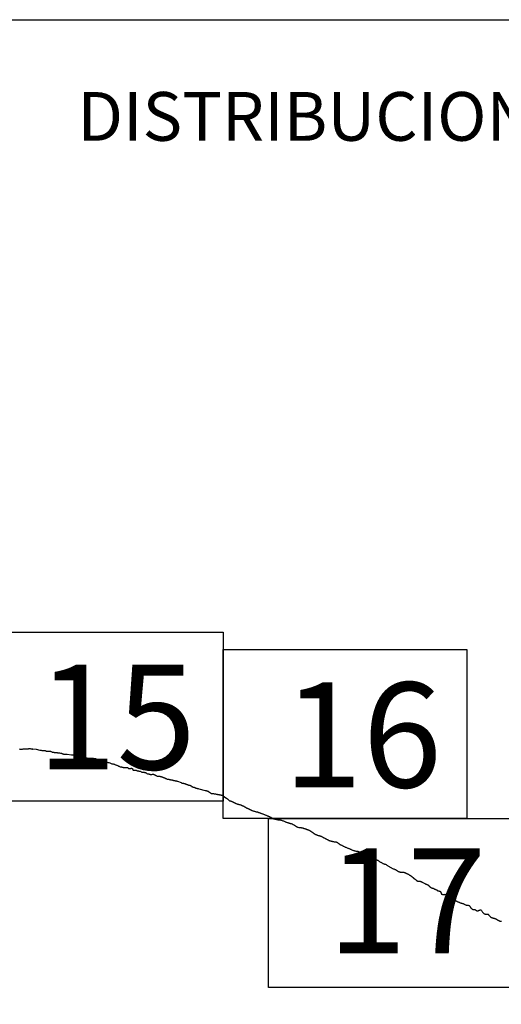
# Model space of a CAD drawing. Extents: x 285668 to 286918, y 1909115 to 1909925.
# Drawn here: x 286819 to 286841, y 1909556 to 1909602 of the extents above; entities that cross this region are included whole.
import ezdxf

# ---------------------------------------------------------------- set-up
doc = ezdxf.new("R2010")
doc.units = 0
doc.header["$MEASUREMENT"] = 0
for name, color, linetype in [('0LIMCOS', 7, 'Continuous'), ('0RET6', 7, 'Continuous'), ('1AVA_1-13', 7, 'Continuous'), ('textos', 7, 'Continuous')]:
    doc.layers.add(name, color=color, linetype=linetype)
doc.layers.add('margen interno', color=7, linetype='Continuous', lineweight=25)

# ---------------------------------------------------------------- blocks, each defined once
blk = doc.blocks.new('A$C18E6515B')
at = {"layer": 'margen interno', "flags": 128}
blk.add_lwpolyline([(0, 70), (99.318, 70), (99.318, 0), (0, 0)], close=True, dxfattribs=at)
at = {"layer": 'textos', "insert": (30.393, 66.589), "char_height": 2.3, "attachment_point": 1}
blk.add_mtext('{\\fTimes New Roman|b0|i0|c0|p18;DISTRIBUCION DE HOJAS}', dxfattribs=at)

msp = doc.modelspace()

# ---------------------------------------------------------------- linework, layer by layer
at = {"layer": '0LIMCOS', "color": 4}
for points in [[(286818.705, 1909567.737), (286818.723, 1909567.732), (286818.751, 1909567.73), (286818.783, 1909567.731), (286818.818, 1909567.731), (286818.85, 1909567.732), (286818.884, 1909567.734), (286818.923, 1909567.735), (286818.962, 1909567.736), (286818.998, 1909567.737), (286819.026, 1909567.738), (286819.051, 1909567.739), (286819.073, 1909567.742), (286819.092, 1909567.746), (286819.107, 1909567.747), (286819.123, 1909567.749), (286819.134, 1909567.75), (286819.144, 1909567.751), (286819.152, 1909567.751), (286819.162, 1909567.75), (286819.171, 1909567.75), (286819.178, 1909567.75), (286819.187, 1909567.75), (286819.192, 1909567.75), (286819.202, 1909567.75), (286819.215, 1909567.75), (286819.234, 1909567.749), (286819.256, 1909567.747), (286819.276, 1909567.745), (286819.29, 1909567.742), (286819.3, 1909567.738), (286819.311, 1909567.736), (286819.321, 1909567.733), (286819.328, 1909567.733), (286819.333, 1909567.734), (286819.493, 1909567.73), (286819.499, 1909567.73), (286819.665, 1909567.685), (286819.689, 1909567.683), (286819.721, 1909567.677), (286819.76, 1909567.67), (286819.802, 1909567.667), (286819.84, 1909567.663), (286819.872, 1909567.661), (286819.896, 1909567.661), (286819.912, 1909567.66), (286819.924, 1909567.658), (286819.937, 1909567.654), (286819.95, 1909567.648), (286819.968, 1909567.638), (286819.989, 1909567.629), (286820.012, 1909567.624), (286820.034, 1909567.624), (286820.051, 1909567.624), (286820.066, 1909567.625), (286820.08, 1909567.625), (286820.095, 1909567.625), (286820.112, 1909567.625), (286820.128, 1909567.625), (286820.141, 1909567.626), (286820.153, 1909567.625), (286820.167, 1909567.625), (286820.18, 1909567.623), (286820.193, 1909567.617), (286820.208, 1909567.608), (286820.228, 1909567.596), (286820.252, 1909567.585), (286820.277, 1909567.58), (286820.301, 1909567.579), (286820.319, 1909567.579), (286820.333, 1909567.578), (286820.342, 1909567.574), (286820.354, 1909567.568), (286820.371, 1909567.564), (286820.39, 1909567.564), (286820.407, 1909567.564), (286820.422, 1909567.564), (286820.433, 1909567.564), (286820.441, 1909567.564), (286820.448, 1909567.563), (286820.455, 1909567.563), (286820.461, 1909567.562), (286820.468, 1909567.562), (286820.474, 1909567.561), (286820.483, 1909567.561), (286820.489, 1909567.561), (286820.495, 1909567.56), (286820.509, 1909567.558), (286820.532, 1909567.555), (286820.563, 1909567.551), (286820.589, 1909567.551), (286820.601, 1909567.551), (286820.639, 1909567.542), (286820.651, 1909567.541), (286820.668, 1909567.538), (286820.684, 1909567.535), (286820.702, 1909567.528), (286820.721, 1909567.519), (286820.742, 1909567.508), (286820.765, 1909567.5), (286820.784, 1909567.496), (286820.801, 1909567.495), (286820.815, 1909567.495), (286820.827, 1909567.495), (286820.839, 1909567.495), (286820.851, 1909567.495), (286820.86, 1909567.495), (286820.867, 1909567.495), (286820.874, 1909567.495), (286820.888, 1909567.495), (286820.901, 1909567.496), (286820.91, 1909567.496), (286820.916, 1909567.496), (286820.924, 1909567.496), (286820.932, 1909567.497), (286820.946, 1909567.497), (286820.956, 1909567.497), (286820.962, 1909567.497), (286821.157, 1909567.462)], [(286821.157, 1909567.462), (286821.172, 1909567.46), (286821.191, 1909567.46), (286821.212, 1909567.46), (286821.236, 1909567.461), (286821.26, 1909567.462), (286821.282, 1909567.465), (286821.299, 1909567.466), (286821.309, 1909567.466), (286821.316, 1909567.468), (286821.325, 1909567.471), (286821.331, 1909567.471), (286821.339, 1909567.471), (286821.355, 1909567.471), (286821.376, 1909567.469), (286821.396, 1909567.465), (286821.416, 1909567.459), (286821.432, 1909567.453), (286821.443, 1909567.448), (286821.451, 1909567.439), (286821.461, 1909567.431), (286821.474, 1909567.423), (286821.488, 1909567.414), (286821.505, 1909567.408), (286821.525, 1909567.403), (286821.552, 1909567.398), (286821.579, 1909567.394), (286821.602, 1909567.389), (286821.616, 1909567.387), (286821.622, 1909567.385), (286821.629, 1909567.383), (286821.638, 1909567.378), (286821.649, 1909567.372), (286821.665, 1909567.362), (286821.685, 1909567.352), (286821.707, 1909567.342), (286821.729, 1909567.335), (286821.745, 1909567.331), (286821.758, 1909567.329), (286821.769, 1909567.326), (286821.778, 1909567.324), (286821.785, 1909567.324), (286821.794, 1909567.324), (286821.804, 1909567.323), (286821.818, 1909567.322), (286821.837, 1909567.32), (286821.855, 1909567.317), (286821.868, 1909567.316), (286821.878, 1909567.314), (286821.884, 1909567.312), (286821.889, 1909567.311), (286821.899, 1909567.308), (286821.915, 1909567.302), (286821.934, 1909567.299), (286821.954, 1909567.297), (286821.976, 1909567.296), (286821.999, 1909567.296), (286822.022, 1909567.296), (286822.044, 1909567.296), (286822.063, 1909567.296), (286822.079, 1909567.297), (286822.091, 1909567.297), (286822.102, 1909567.299), (286822.109, 1909567.3), (286822.115, 1909567.3), (286822.123, 1909567.3), (286822.131, 1909567.299), (286822.142, 1909567.298), (286822.159, 1909567.297), (286822.183, 1909567.296), (286822.213, 1909567.291), (286822.244, 1909567.286), (286822.268, 1909567.282), (286822.288, 1909567.278), (286822.305, 1909567.273), (286822.321, 1909567.265), (286822.338, 1909567.256), (286822.357, 1909567.25), (286822.377, 1909567.245), (286822.398, 1909567.24), (286822.415, 1909567.236), (286822.436, 1909567.232), (286822.456, 1909567.231), (286822.47, 1909567.23), (286822.477, 1909567.229), (286822.483, 1909567.228), (286822.489, 1909567.228), (286822.495, 1909567.226), (286822.502, 1909567.225), (286822.512, 1909567.223), (286822.526, 1909567.222), (286822.543, 1909567.219), (286822.562, 1909567.214), (286822.581, 1909567.209), (286822.598, 1909567.208), (286822.61, 1909567.207), (286822.619, 1909567.205), (286822.627, 1909567.202), (286822.635, 1909567.199), (286822.644, 1909567.196), (286822.651, 1909567.191), (286822.659, 1909567.187), (286822.665, 1909567.182), (286822.672, 1909567.177), (286822.679, 1909567.174), (286822.688, 1909567.171), (286822.698, 1909567.166), (286822.708, 1909567.158), (286822.72, 1909567.148), (286822.734, 1909567.14), (286822.749, 1909567.132), (286822.765, 1909567.126), (286822.778, 1909567.121), (286822.792, 1909567.116), (286822.812, 1909567.111), (286822.843, 1909567.106), (286822.878, 1909567.104), (286822.919, 1909567.099), (286822.963, 1909567.087), (286823.001, 1909567.07), (286823.032, 1909567.053), (286823.066, 1909567.04), (286823.1, 1909567.033), (286823.132, 1909567.027), (286823.16, 1909567.02), (286823.184, 1909567.011), (286823.209, 1909567.001), (286823.232, 1909566.992), (286823.258, 1909566.986), (286823.282, 1909566.978), (286823.306, 1909566.968), (286823.327, 1909566.961), (286823.344, 1909566.953), (286823.36, 1909566.941), (286823.38, 1909566.93), (286823.404, 1909566.918), (286823.43, 1909566.907), (286823.457, 1909566.897), (286823.481, 1909566.893), (286823.502, 1909566.89), (286823.522, 1909566.885), (286823.542, 1909566.879), (286823.562, 1909566.875), (286823.577, 1909566.874), (286823.59, 1909566.872), (286823.599, 1909566.867), (286823.614, 1909566.863), (286823.633, 1909566.859), (286823.655, 1909566.859), (286823.674, 1909566.859), (286823.687, 1909566.859), (286823.698, 1909566.859), (286823.711, 1909566.859), (286823.727, 1909566.859), (286823.738, 1909566.859), (286823.748, 1909566.861), (286823.753, 1909566.861), (286823.762, 1909566.861), (286823.775, 1909566.862), (286823.787, 1909566.863), (286823.796, 1909566.863), (286823.804, 1909566.862), (286823.81, 1909566.86), (286823.816, 1909566.855), (286823.821, 1909566.849), (286823.826, 1909566.838), (286823.834, 1909566.826), (286823.849, 1909566.817), (286823.865, 1909566.808), (286823.877, 1909566.806), (286823.887, 1909566.807), (286823.895, 1909566.807), (286823.904, 1909566.807), (286823.92, 1909566.806), (286823.941, 1909566.807), (286823.954, 1909566.808), (286823.959, 1909566.81), (286823.965, 1909566.82), (286823.971, 1909566.825), (286823.976, 1909566.827), (286823.989, 1909566.822), (286824.006, 1909566.82), (286824.022, 1909566.816), (286824.034, 1909566.806), (286824.042, 1909566.791), (286824.044, 1909566.777), (286824.049, 1909566.764), (286824.058, 1909566.753), (286824.075, 1909566.743), (286824.095, 1909566.735), (286824.116, 1909566.731), (286824.134, 1909566.731), (286824.151, 1909566.732), (286824.166, 1909566.732), (286824.184, 1909566.732), (286824.207, 1909566.732), (286824.225, 1909566.729), (286824.234, 1909566.723), (286824.243, 1909566.716), (286824.255, 1909566.71), (286824.267, 1909566.708), (286824.279, 1909566.705), (286824.291, 1909566.703), (286824.306, 1909566.698), (286824.321, 1909566.696), (286824.331, 1909566.695), (286824.34, 1909566.695), (286824.356, 1909566.693), (286824.373, 1909566.69), (286824.397, 1909566.682), (286824.426, 1909566.67), (286824.455, 1909566.655), (286824.482, 1909566.642), (286824.502, 1909566.634), (286824.52, 1909566.634), (286824.538, 1909566.634), (286824.559, 1909566.634), (286824.584, 1909566.634), (286824.609, 1909566.631), (286824.632, 1909566.628), (286824.652, 1909566.623), (286824.669, 1909566.617), (286824.686, 1909566.61), (286824.702, 1909566.597), (286824.721, 1909566.582), (286824.743, 1909566.568), (286824.771, 1909566.559), (286824.795, 1909566.557), (286824.81, 1909566.557), (286824.818, 1909566.556), (286824.825, 1909566.555), (286824.832, 1909566.553), (286824.839, 1909566.551), (286824.847, 1909566.548), (286824.855, 1909566.545), (286824.865, 1909566.541), (286824.877, 1909566.537), (286824.891, 1909566.536), (286824.902, 1909566.536), (286824.915, 1909566.536), (286824.931, 1909566.537), (286824.953, 1909566.538), (286824.978, 1909566.539), (286825.001, 1909566.539), (286825.018, 1909566.539), (286825.031, 1909566.539), (286825.041, 1909566.537), (286825.05, 1909566.534), (286825.056, 1909566.53), (286825.063, 1909566.525), (286825.071, 1909566.521), (286825.081, 1909566.516), (286825.091, 1909566.512), (286825.104, 1909566.505), (286825.119, 1909566.498), (286825.135, 1909566.488), (286825.154, 1909566.476), (286825.174, 1909566.464), (286825.197, 1909566.457), (286825.218, 1909566.457), (286825.238, 1909566.457), (286825.257, 1909566.457), (286825.274, 1909566.456), (286825.287, 1909566.453), (286825.299, 1909566.45), (286825.31, 1909566.45), (286825.317, 1909566.451), (286825.325, 1909566.449), (286825.332, 1909566.448), (286825.34, 1909566.447), (286825.351, 1909566.444), (286825.362, 1909566.438), (286825.378, 1909566.433), (286825.396, 1909566.429), (286825.412, 1909566.425), (286825.428, 1909566.422), (286825.444, 1909566.416), (286825.462, 1909566.409), (286825.478, 1909566.404), (286825.484, 1909566.403), (286825.495, 1909566.396), (286825.504, 1909566.392), (286825.513, 1909566.389), (286825.521, 1909566.385), (286825.53, 1909566.381), (286825.542, 1909566.375), (286825.557, 1909566.37), (286825.567, 1909566.366), (286825.574, 1909566.362), (286825.581, 1909566.359), (286825.587, 1909566.357), (286825.594, 1909566.354), (286825.604, 1909566.35), (286825.614, 1909566.347), (286825.625, 1909566.343), (286825.636, 1909566.336), (286825.651, 1909566.326), (286825.67, 1909566.318), (286825.69, 1909566.313), (286825.709, 1909566.309), (286825.727, 1909566.308), (286825.742, 1909566.305), (286825.755, 1909566.303), (286825.767, 1909566.303), (286825.775, 1909566.302), (286825.784, 1909566.301), (286825.792, 1909566.3), (286825.798, 1909566.298), (286825.803, 1909566.297), (286825.814, 1909566.292), (286825.82, 1909566.288), (286825.827, 1909566.286), (286825.829, 1909566.285), (286825.898, 1909566.28), (286825.903, 1909566.279), (286825.913, 1909566.277), (286825.924, 1909566.275), (286825.933, 1909566.271), (286825.941, 1909566.267), (286825.951, 1909566.264), (286825.964, 1909566.259), (286825.981, 1909566.254), (286825.998, 1909566.25), (286826.013, 1909566.248), (286826.03, 1909566.245), (286826.047, 1909566.24), (286826.061, 1909566.238), (286826.074, 1909566.237), (286826.087, 1909566.236), (286826.1, 1909566.234), (286826.114, 1909566.23), (286826.127, 1909566.224), (286826.14, 1909566.218), (286826.153, 1909566.213), (286826.165, 1909566.212), (286826.334, 1909566.148), (286826.345, 1909566.143), (286826.357, 1909566.135), (286826.368, 1909566.129), (286826.382, 1909566.126), (286826.395, 1909566.122), (286826.412, 1909566.121), (286826.429, 1909566.12), (286826.443, 1909566.119), (286826.456, 1909566.116), (286826.469, 1909566.111), (286826.483, 1909566.106), (286826.495, 1909566.105), (286826.506, 1909566.103), (286826.517, 1909566.1), (286826.524, 1909566.097), (286826.529, 1909566.095), (286826.541, 1909566.089), (286826.554, 1909566.082), (286826.567, 1909566.077), (286826.578, 1909566.073), (286826.588, 1909566.069), (286826.597, 1909566.065), (286826.607, 1909566.061), (286826.622, 1909566.056), (286826.639, 1909566.052), (286826.653, 1909566.048), (286826.663, 1909566.042), (286826.674, 1909566.037), (286826.684, 1909566.035), (286826.694, 1909566.034), (286826.705, 1909566.033), (286826.718, 1909566.03), (286826.732, 1909566.026), (286826.745, 1909566.02), (286826.756, 1909566.015), (286826.765, 1909566.013), (286826.772, 1909566.01), (286826.78, 1909566.006), (286826.791, 1909565.999), (286826.805, 1909565.99), (286826.819, 1909565.979), (286826.832, 1909565.97), (286826.844, 1909565.964), (286826.856, 1909565.96)], [(286826.856, 1909565.96), (286826.867, 1909565.954), (286826.879, 1909565.947), (286826.891, 1909565.941), (286826.903, 1909565.936), (286826.915, 1909565.934), (286826.929, 1909565.934), (286826.942, 1909565.932), (286826.956, 1909565.929), (286826.969, 1909565.924), (286826.981, 1909565.917), (286826.992, 1909565.909), (286827.003, 1909565.903), (286827.013, 1909565.899), (286827.023, 1909565.895), (286827.035, 1909565.891), (286827.05, 1909565.887), (286827.066, 1909565.883), (286827.079, 1909565.881), (286827.093, 1909565.877), (286827.111, 1909565.871), (286827.136, 1909565.864), (286827.168, 1909565.854), (286827.469, 1909565.775), (286827.481, 1909565.775), (286827.497, 1909565.774), (286827.512, 1909565.772), (286827.526, 1909565.77), (286827.538, 1909565.767), (286827.552, 1909565.763), (286827.566, 1909565.759), (286827.585, 1909565.751), (286827.606, 1909565.742), (286827.631, 1909565.732), (286827.772, 1909565.639), (286827.792, 1909565.635), (286827.815, 1909565.633), (286827.839, 1909565.631), (286827.868, 1909565.629), (286827.896, 1909565.625), (286827.922, 1909565.621), (286827.945, 1909565.617), (286827.964, 1909565.614), (286827.986, 1909565.611), (286828.008, 1909565.608), (286828.026, 1909565.602), (286828.042, 1909565.598), (286828.059, 1909565.595), (286828.078, 1909565.593), (286828.099, 1909565.591), (286828.118, 1909565.589), (286828.132, 1909565.586), (286828.141, 1909565.582), (286828.152, 1909565.578), (286828.165, 1909565.574), (286828.182, 1909565.569), (286828.203, 1909565.565), (286828.227, 1909565.562), (286828.247, 1909565.559), (286828.261, 1909565.557), (286828.272, 1909565.552), (286828.286, 1909565.546), (286828.304, 1909565.538), (286828.325, 1909565.527), (286828.443, 1909565.434), (286828.454, 1909565.423), (286828.468, 1909565.415), (286828.478, 1909565.41), (286828.488, 1909565.404), (286828.5, 1909565.398), (286828.511, 1909565.389), (286828.524, 1909565.379), (286828.537, 1909565.368), (286828.548, 1909565.358), (286828.555, 1909565.352), (286828.618, 1909565.292), (286828.623, 1909565.291), (286828.631, 1909565.291), (286828.642, 1909565.291), (286828.649, 1909565.291), (286828.658, 1909565.288), (286828.666, 1909565.285), (286828.676, 1909565.282), (286828.688, 1909565.278), (286828.7, 1909565.274), (286828.711, 1909565.269), (286828.721, 1909565.264), (286828.733, 1909565.259), (286828.745, 1909565.252), (286828.759, 1909565.244), (286828.772, 1909565.238), (286828.784, 1909565.232), (286828.794, 1909565.228), (286828.803, 1909565.224), (286828.813, 1909565.219), (286828.825, 1909565.214), (286828.837, 1909565.208), (286828.85, 1909565.202), (286828.863, 1909565.196), (286828.873, 1909565.19), (286828.88, 1909565.187), (286828.887, 1909565.185), (286828.894, 1909565.182), (286828.904, 1909565.177), (286828.919, 1909565.17), (286828.937, 1909565.162), (286828.958, 1909565.153), (286828.98, 1909565.144), (286829.002, 1909565.137), (286829.025, 1909565.132), (286829.045, 1909565.127), (286829.063, 1909565.123), (286829.079, 1909565.119), (286829.095, 1909565.114), (286829.113, 1909565.109), (286829.13, 1909565.103), (286829.148, 1909565.095), (286829.167, 1909565.088), (286829.185, 1909565.081), (286829.201, 1909565.074), (286829.214, 1909565.07), (286829.223, 1909565.066), (286829.229, 1909565.063), (286829.237, 1909565.059), (286829.242, 1909565.056), (286829.25, 1909565.053), (286829.263, 1909565.047), (286829.279, 1909565.04), (286829.296, 1909565.031), (286829.314, 1909565.021), (286829.331, 1909565.012), (286829.349, 1909565.002), (286829.365, 1909564.994), (286829.381, 1909564.985), (286829.397, 1909564.976), (286829.412, 1909564.965), (286829.428, 1909564.955), (286829.444, 1909564.945), (286829.461, 1909564.936), (286829.479, 1909564.928), (286829.497, 1909564.92), (286829.517, 1909564.912), (286829.536, 1909564.904), (286829.554, 1909564.896), (286829.571, 1909564.89), (286829.586, 1909564.883), (286829.599, 1909564.877), (286829.612, 1909564.87), (286829.624, 1909564.862), (286829.637, 1909564.853), (286829.651, 1909564.844), (286829.669, 1909564.836), (286829.69, 1909564.828), (286829.716, 1909564.819), (286829.743, 1909564.81), (286829.771, 1909564.802), (286829.798, 1909564.795), (286829.825, 1909564.788), (286829.849, 1909564.782), (286829.871, 1909564.777), (286829.89, 1909564.774), (286829.907, 1909564.771), (286829.921, 1909564.768), (286829.936, 1909564.764), (286829.95, 1909564.761), (286829.964, 1909564.756), (286829.978, 1909564.751), (286829.993, 1909564.746), (286830.009, 1909564.74), (286830.026, 1909564.732), (286830.043, 1909564.725), (286830.061, 1909564.718), (286830.081, 1909564.711), (286830.101, 1909564.704), (286830.123, 1909564.696), (286830.147, 1909564.688), (286830.172, 1909564.679), (286830.198, 1909564.67), (286830.224, 1909564.661), (286830.251, 1909564.652), (286830.277, 1909564.642), (286830.303, 1909564.631), (286830.329, 1909564.62), (286830.353, 1909564.607), (286830.377, 1909564.596), (286830.4, 1909564.586), (286830.423, 1909564.576), (286830.444, 1909564.568), (286830.465, 1909564.56), (286830.485, 1909564.551), (286830.505, 1909564.542), (286830.526, 1909564.532), (286830.545, 1909564.522), (286830.564, 1909564.512), (286830.582, 1909564.503), (286830.6, 1909564.494), (286830.618, 1909564.484), (286830.635, 1909564.473), (286830.655, 1909564.463), (286830.677, 1909564.454), (286830.703, 1909564.446), (286830.731, 1909564.438), (286830.762, 1909564.429), (286830.795, 1909564.419), (286830.83, 1909564.41), (286830.867, 1909564.402), (286830.903, 1909564.397), (286830.94, 1909564.395), (286830.975, 1909564.393), (286831.009, 1909564.389), (286831.043, 1909564.383), (286831.076, 1909564.373), (286831.107, 1909564.364), (286831.137, 1909564.353), (286831.167, 1909564.34), (286831.197, 1909564.327), (286831.227, 1909564.313), (286831.256, 1909564.299), (286831.285, 1909564.287), (286831.314, 1909564.276), (286831.343, 1909564.267), (286831.369, 1909564.26), (286831.392, 1909564.253), (286831.414, 1909564.246), (286831.438, 1909564.238), (286831.463, 1909564.232), (286831.488, 1909564.225), (286831.512, 1909564.219), (286831.536, 1909564.213), (286831.558, 1909564.206), (286831.577, 1909564.199), (286831.595, 1909564.19), (286831.612, 1909564.18), (286831.631, 1909564.169), (286831.651, 1909564.157), (286831.67, 1909564.146), (286831.689, 1909564.137), (286831.707, 1909564.126), (286831.724, 1909564.117), (286831.738, 1909564.108), (286831.751, 1909564.1), (286831.763, 1909564.092), (286831.773, 1909564.086), (286831.782, 1909564.08), (286831.791, 1909564.074), (286831.801, 1909564.068), (286831.81, 1909564.063), (286831.818, 1909564.059), (286831.827, 1909564.055), (286831.835, 1909564.053), (286831.843, 1909564.048), (286831.896, 1909564.038), (286831.924, 1909564.034), (286831.945, 1909564.033), (286831.952, 1909564.032), (286831.96, 1909564.031), (286831.968, 1909564.03), (286831.978, 1909564.028), (286831.988, 1909564.027), (286831.999, 1909564.025), (286832.009, 1909564.024), (286832.018, 1909564.022), (286832.029, 1909564.02), (286832.039, 1909564.018), (286832.05, 1909564.016), (286832.061, 1909564.013), (286832.075, 1909564.009), (286832.089, 1909564.004), (286832.104, 1909563.998), (286832.119, 1909563.992), (286832.134, 1909563.987), (286832.148, 1909563.982), (286832.161, 1909563.979), (286832.174, 1909563.976), (286832.187, 1909563.973), (286832.2, 1909563.97), (286832.211, 1909563.967), (286832.222, 1909563.963), (286832.231, 1909563.959), (286832.239, 1909563.956), (286832.244, 1909563.954), (286832.25, 1909563.951), (286832.255, 1909563.948), (286832.261, 1909563.945), (286832.269, 1909563.94), (286832.28, 1909563.935), (286832.293, 1909563.929), (286832.309, 1909563.925), (286832.327, 1909563.919), (286832.343, 1909563.914), (286832.358, 1909563.909), (286832.369, 1909563.905), (286832.38, 1909563.901), (286832.39, 1909563.897), (286832.399, 1909563.893), (286832.408, 1909563.888), (286832.417, 1909563.884), (286832.427, 1909563.878), (286832.437, 1909563.871), (286832.448, 1909563.862), (286832.46, 1909563.852), (286832.473, 1909563.842), (286832.486, 1909563.834), (286832.498, 1909563.826), (286832.51, 1909563.819), (286832.522, 1909563.812), (286832.533, 1909563.805), (286832.544, 1909563.798), (286832.553, 1909563.791), (286832.561, 1909563.784), (286832.569, 1909563.777), (286832.578, 1909563.769), (286832.589, 1909563.761), (286832.603, 1909563.751), (286832.618, 1909563.741), (286832.633, 1909563.731), (286832.647, 1909563.722), (286832.66, 1909563.714), (286832.674, 1909563.707), (286832.688, 1909563.7), (286832.704, 1909563.694), (286832.721, 1909563.688), (286832.739, 1909563.682), (286832.758, 1909563.675), (286832.778, 1909563.666), (286832.798, 1909563.659), (286832.82, 1909563.653), (286832.844, 1909563.648), (286832.869, 1909563.643), (286832.895, 1909563.636), (286832.92, 1909563.628), (286832.943, 1909563.619), (286832.965, 1909563.608), (286832.986, 1909563.598), (286833.005, 1909563.587), (286833.024, 1909563.576), (286833.042, 1909563.565), (286833.059, 1909563.554), (286833.076, 1909563.545), (286833.094, 1909563.536), (286833.111, 1909563.527), (286833.129, 1909563.519), (286833.148, 1909563.51), (286833.166, 1909563.502), (286833.185, 1909563.492), (286833.204, 1909563.481), (286833.223, 1909563.47), (286833.242, 1909563.46), (286833.259, 1909563.45), (286833.276, 1909563.442), (286833.292, 1909563.434), (286833.309, 1909563.425), (286833.325, 1909563.417), (286833.341, 1909563.41), (286833.359, 1909563.405), (286833.376, 1909563.402), (286833.394, 1909563.398), (286833.412, 1909563.394), (286833.429, 1909563.39), (286833.447, 1909563.386), (286833.464, 1909563.381), (286833.481, 1909563.376), (286833.498, 1909563.372), (286833.516, 1909563.368), (286833.535, 1909563.364), (286833.555, 1909563.361), (286833.577, 1909563.359), (286833.601, 1909563.356), (286833.625, 1909563.352), (286833.647, 1909563.348), (286833.667, 1909563.342), (286833.685, 1909563.336), (286833.701, 1909563.328), (286833.717, 1909563.319), (286833.732, 1909563.307), (286833.748, 1909563.295), (286833.764, 1909563.283), (286833.78, 1909563.271), (286833.796, 1909563.259), (286833.812, 1909563.247), (286833.827, 1909563.236), (286833.843, 1909563.225), (286833.86, 1909563.216), (286833.878, 1909563.207), (286833.899, 1909563.2), (286833.92, 1909563.192), (286833.941, 1909563.182), (286833.962, 1909563.17), (286833.984, 1909563.158), (286834.007, 1909563.145), (286834.032, 1909563.133), (286834.058, 1909563.121), (286834.086, 1909563.11), (286834.113, 1909563.098), (286834.142, 1909563.086), (286834.17, 1909563.075), (286834.197, 1909563.064), (286834.223, 1909563.054), (286834.247, 1909563.043), (286834.271, 1909563.033), (286834.295, 1909563.023), (286834.319, 1909563.013), (286834.344, 1909563.003), (286834.368, 1909562.991), (286834.393, 1909562.98), (286834.418, 1909562.969), (286834.444, 1909562.959), (286834.471, 1909562.949), (286834.498, 1909562.941), (286834.524, 1909562.934), (286834.551, 1909562.928), (286834.576, 1909562.922), (286834.601, 1909562.919), (286834.625, 1909562.915), (286834.648, 1909562.911), (286834.669, 1909562.908), (286834.691, 1909562.904), (286834.713, 1909562.898), (286834.734, 1909562.889), (286834.756, 1909562.877), (286834.776, 1909562.863), (286834.795, 1909562.849), (286834.816, 1909562.836), (286834.839, 1909562.825), (286834.863, 1909562.815), (286834.887, 1909562.805), (286834.91, 1909562.795), (286834.931, 1909562.787), (286834.951, 1909562.779), (286834.971, 1909562.772), (286834.989, 1909562.766), (286835.008, 1909562.761), (286835.028, 1909562.757), (286835.046, 1909562.753), (286835.064, 1909562.749), (286835.081, 1909562.745), (286835.097, 1909562.74), (286835.113, 1909562.73), (286835.13, 1909562.716), (286835.149, 1909562.7), (286835.169, 1909562.684), (286835.19, 1909562.666), (286835.212, 1909562.649), (286835.234, 1909562.632), (286835.256, 1909562.616), (286835.279, 1909562.599), (286835.302, 1909562.585), (286835.327, 1909562.571), (286835.353, 1909562.56), (286835.379, 1909562.55), (286835.405, 1909562.541), (286835.431, 1909562.534), (286835.458, 1909562.528), (286835.485, 1909562.522), (286835.512, 1909562.517), (286835.54, 1909562.511), (286835.567, 1909562.504), (286835.593, 1909562.496), (286835.616, 1909562.486), (286835.637, 1909562.474), (286835.658, 1909562.46), (286835.678, 1909562.446), (286835.7, 1909562.432), (286835.722, 1909562.417), (286835.745, 1909562.403), (286835.767, 1909562.39), (286835.79, 1909562.376), (286835.811, 1909562.363), (286835.834, 1909562.351), (286835.855, 1909562.34), (286835.877, 1909562.331), (286835.898, 1909562.323), (286835.92, 1909562.316), (286835.942, 1909562.309), (286835.964, 1909562.302), (286835.985, 1909562.294), (286836.007, 1909562.284), (286836.029, 1909562.273), (286836.051, 1909562.26), (286836.073, 1909562.244), (286836.097, 1909562.227), (286836.122, 1909562.209), (286836.149, 1909562.191), (286836.176, 1909562.174), (286836.203, 1909562.157), (286836.23, 1909562.14), (286836.258, 1909562.125), (286836.287, 1909562.111), (286836.317, 1909562.098), (286836.346, 1909562.085), (286836.375, 1909562.074), (286836.402, 1909562.063), (286836.428, 1909562.053), (286836.451, 1909562.043), (286836.473, 1909562.034), (286836.492, 1909562.026), (286836.509, 1909562.02), (286836.601, 1909561.962)], [(286836.601, 1909561.962), (286836.601, 1909561.962), (286836.603, 1909561.961), (286836.608, 1909561.957), (286836.62, 1909561.951), (286836.634, 1909561.946), (286836.648, 1909561.94), (286836.663, 1909561.935), (286836.675, 1909561.931), (286836.683, 1909561.928), (286836.693, 1909561.926), (286836.703, 1909561.925), (286836.716, 1909561.924), (286836.731, 1909561.922), (286836.746, 1909561.921), (286836.761, 1909561.921), (286836.775, 1909561.922), (286836.786, 1909561.922), (286836.795, 1909561.923), (286836.807, 1909561.924), (286836.816, 1909561.923), (286836.826, 1909561.921), (286836.84, 1909561.917), (286836.856, 1909561.913), (286836.87, 1909561.909), (286836.884, 1909561.906), (286836.896, 1909561.903), (286836.906, 1909561.9), (286836.913, 1909561.898), (286836.922, 1909561.893), (286836.937, 1909561.884), (286836.955, 1909561.875), (286836.97, 1909561.867), (286836.979, 1909561.862), (286836.985, 1909561.859), (286836.995, 1909561.856), (286837.01, 1909561.851), (286837.027, 1909561.845), (286837.045, 1909561.837), (286837.062, 1909561.827), (286837.079, 1909561.815), (286837.097, 1909561.802), (286837.114, 1909561.79), (286837.131, 1909561.78), (286837.147, 1909561.77), (286837.16, 1909561.762), (286837.173, 1909561.753), (286837.186, 1909561.745), (286837.2, 1909561.736), (286837.215, 1909561.725), (286837.231, 1909561.714), (286837.246, 1909561.703), (286837.258, 1909561.693), (286837.269, 1909561.683), (286837.278, 1909561.675), (286837.284, 1909561.669), (286837.292, 1909561.662), (286837.299, 1909561.655), (286837.303, 1909561.651), (286837.309, 1909561.645), (286837.315, 1909561.64), (286837.323, 1909561.633), (286837.332, 1909561.626), (286837.342, 1909561.619), (286837.352, 1909561.612), (286837.362, 1909561.605), (286837.371, 1909561.598), (286837.382, 1909561.591), (286837.392, 1909561.584), (286837.402, 1909561.576), (286837.411, 1909561.569), (286837.419, 1909561.561), (286837.425, 1909561.555), (286837.432, 1909561.549), (286837.44, 1909561.54), (286837.449, 1909561.532), (286837.458, 1909561.524), (286837.468, 1909561.516), (286837.478, 1909561.509), (286837.489, 1909561.503), (286837.501, 1909561.499), (286837.516, 1909561.496), (286837.532, 1909561.495), (286837.549, 1909561.495), (286837.566, 1909561.495), (286837.582, 1909561.495), (286837.596, 1909561.495), (286837.609, 1909561.495), (286837.621, 1909561.494), (286837.634, 1909561.49), (286837.646, 1909561.484), (286837.661, 1909561.477), (286837.678, 1909561.468), (286837.699, 1909561.458), (286837.724, 1909561.447), (286837.752, 1909561.434), (286837.782, 1909561.421), (286837.811, 1909561.406), (286837.836, 1909561.392), (286837.856, 1909561.38), (286837.875, 1909561.37), (286837.893, 1909561.362), (286837.91, 1909561.355), (286837.926, 1909561.349), (286837.942, 1909561.343), (286837.953, 1909561.339), (286837.964, 1909561.334), (286837.974, 1909561.329), (286837.985, 1909561.324), (286837.994, 1909561.319), (286838.003, 1909561.313), (286838.009, 1909561.309), (286838.014, 1909561.304), (286838.019, 1909561.299), (286838.024, 1909561.292), (286838.03, 1909561.285), (286838.035, 1909561.278), (286838.042, 1909561.27), (286838.05, 1909561.261), (286838.06, 1909561.253), (286838.071, 1909561.244), (286838.081, 1909561.233), (286838.092, 1909561.223), (286838.102, 1909561.213), (286838.115, 1909561.205), (286838.129, 1909561.198), (286838.142, 1909561.192), (286838.154, 1909561.186), (286838.166, 1909561.181), (286838.177, 1909561.178), (286838.189, 1909561.176), (286838.203, 1909561.174), (286838.218, 1909561.17), (286838.232, 1909561.165), (286838.245, 1909561.16), (286838.258, 1909561.154), (286838.268, 1909561.148), (286838.278, 1909561.141), (286838.288, 1909561.134), (286838.298, 1909561.127), (286838.31, 1909561.121), (286838.325, 1909561.116), (286838.34, 1909561.11), (286838.355, 1909561.106), (286838.366, 1909561.102), (286838.374, 1909561.099), (286838.381, 1909561.096), (286838.393, 1909561.091), (286838.403, 1909561.088), (286838.408, 1909561.085), (286838.415, 1909561.08), (286838.423, 1909561.072), (286838.431, 1909561.061), (286838.441, 1909561.051), (286838.453, 1909561.044), (286838.468, 1909561.04), (286838.486, 1909561.038), (286838.503, 1909561.037), (286838.516, 1909561.035), (286838.527, 1909561.033), (286838.538, 1909561.031), (286838.546, 1909561.027), (286838.555, 1909561.023), (286838.561, 1909561.018), (286838.567, 1909561.013), (286838.572, 1909561.007), (286838.577, 1909561.002), (286838.581, 1909560.996), (286838.585, 1909560.991), (286838.588, 1909560.985), (286838.591, 1909560.978), (286838.594, 1909560.972), (286838.596, 1909560.966), (286838.599, 1909560.96), (286838.6, 1909560.952), (286838.602, 1909560.944), (286838.604, 1909560.935), (286838.606, 1909560.928), (286838.607, 1909560.921), (286838.609, 1909560.915), (286838.611, 1909560.909), (286838.614, 1909560.904), (286838.62, 1909560.897), (286838.626, 1909560.893), (286838.632, 1909560.889), (286838.64, 1909560.885), (286838.652, 1909560.88), (286838.668, 1909560.875), (286838.685, 1909560.871), (286838.704, 1909560.87), (286838.722, 1909560.87), (286838.736, 1909560.872), (286838.749, 1909560.875), (286838.763, 1909560.877), (286838.778, 1909560.878), (286838.793, 1909560.879), (286838.808, 1909560.878), (286838.821, 1909560.874), (286838.833, 1909560.867), (286838.845, 1909560.858), (286838.86, 1909560.849), (286838.88, 1909560.842), (286838.9, 1909560.836), (286838.92, 1909560.831), (286838.937, 1909560.824), (286838.953, 1909560.817), (286838.967, 1909560.809), (286838.978, 1909560.802), (286838.988, 1909560.795), (286838.998, 1909560.788), (286839.008, 1909560.781), (286839.019, 1909560.773), (286839.032, 1909560.765), (286839.046, 1909560.756), (286839.059, 1909560.746), (286839.071, 1909560.737), (286839.082, 1909560.728), (286839.091, 1909560.719), (286839.099, 1909560.711), (286839.109, 1909560.702), (286839.12, 1909560.691), (286839.132, 1909560.678), (286839.146, 1909560.663), (286839.16, 1909560.649), (286839.175, 1909560.636), (286839.191, 1909560.625), (286839.208, 1909560.615), (286839.228, 1909560.607), (286839.25, 1909560.597), (286839.272, 1909560.588), (286839.294, 1909560.578), (286839.312, 1909560.569), (286839.331, 1909560.559), (286839.351, 1909560.549), (286839.372, 1909560.541), (286839.395, 1909560.532), (286839.416, 1909560.524), (286839.438, 1909560.514), (286839.46, 1909560.503), (286839.482, 1909560.491), (286839.506, 1909560.48), (286839.533, 1909560.471), (286839.561, 1909560.463), (286839.59, 1909560.455), (286839.617, 1909560.448), (286839.642, 1909560.441), (286839.666, 1909560.431), (286839.69, 1909560.421), (286839.714, 1909560.41), (286839.734, 1909560.399), (286839.755, 1909560.386), (286839.776, 1909560.378), (286839.796, 1909560.372), (286839.813, 1909560.368), (286839.825, 1909560.365), (286839.838, 1909560.363), (286839.854, 1909560.363), (286839.87, 1909560.362), (286839.889, 1909560.36), (286839.91, 1909560.355), (286839.928, 1909560.345), (286839.943, 1909560.333), (286839.956, 1909560.32), (286839.968, 1909560.306), (286839.978, 1909560.292), (286839.989, 1909560.276), (286839.998, 1909560.259), (286840.006, 1909560.241), (286840.018, 1909560.225), (286840.034, 1909560.21), (286840.053, 1909560.198), (286840.073, 1909560.186), (286840.092, 1909560.176), (286840.111, 1909560.169), (286840.133, 1909560.166), (286840.155, 1909560.165), (286840.176, 1909560.164), (286840.196, 1909560.158), (286840.215, 1909560.15), (286840.231, 1909560.14), (286840.244, 1909560.129), (286840.258, 1909560.118), (286840.276, 1909560.111), (286840.295, 1909560.107), (286840.316, 1909560.106), (286840.335, 1909560.106), (286840.352, 1909560.106), (286840.368, 1909560.109), (286840.384, 1909560.116), (286840.399, 1909560.124), (286840.414, 1909560.132), (286840.429, 1909560.137), (286840.445, 1909560.141), (286840.46, 1909560.145), (286840.475, 1909560.145), (286840.49, 1909560.141), (286840.504, 1909560.13), (286840.517, 1909560.113), (286840.528, 1909560.092), (286840.541, 1909560.069), (286840.555, 1909560.044), (286840.57, 1909560.021), (286840.587, 1909560.001), (286840.606, 1909559.986), (286840.624, 1909559.974), (286840.641, 1909559.964), (286840.657, 1909559.957), (286840.672, 1909559.953), (286840.685, 1909559.95), (286840.701, 1909559.948), (286840.721, 1909559.947), (286840.745, 1909559.947), (286840.769, 1909559.948), (286840.792, 1909559.95), (286840.812, 1909559.948), (286840.828, 1909559.941), (286840.841, 1909559.93), (286840.852, 1909559.915), (286840.864, 1909559.898), (286840.877, 1909559.88), (286840.891, 1909559.86), (286840.908, 1909559.843), (286840.925, 1909559.829), (286840.936, 1909559.819), (286840.941, 1909559.816)], [(286840.941, 1909559.816), (286840.987, 1909559.788), (286840.995, 1909559.785), (286841.003, 1909559.782), (286841.011, 1909559.778), (286841.018, 1909559.776), (286841.025, 1909559.774), (286841.032, 1909559.772), (286841.04, 1909559.769), (286841.047, 1909559.767), (286841.054, 1909559.765), (286841.061, 1909559.763), (286841.068, 1909559.761), (286841.075, 1909559.76), (286841.082, 1909559.758), (286841.089, 1909559.756), (286841.096, 1909559.753), (286841.103, 1909559.751), (286841.11, 1909559.749), (286841.118, 1909559.747), (286841.125, 1909559.744), (286841.133, 1909559.743), (286841.14, 1909559.74), (286841.148, 1909559.738), (286841.155, 1909559.736), (286841.162, 1909559.733), (286841.169, 1909559.729), (286841.176, 1909559.726), (286841.184, 1909559.721), (286841.193, 1909559.717), (286841.203, 1909559.711), (286841.214, 1909559.705), (286841.224, 1909559.7), (286841.234, 1909559.694), (286841.244, 1909559.689), (286841.253, 1909559.683), (286841.263, 1909559.678), (286841.272, 1909559.673), (286841.281, 1909559.668), (286841.289, 1909559.664), (286841.298, 1909559.659), (286841.306, 1909559.655), (286841.314, 1909559.651), (286841.322, 1909559.647), (286841.33, 1909559.643), (286841.338, 1909559.639), (286841.346, 1909559.635), (286841.353, 1909559.631), (286841.361, 1909559.628), (286841.368, 1909559.625), (286841.375, 1909559.622), (286841.383, 1909559.62), (286841.391, 1909559.618), (286841.399, 1909559.616), (286841.407, 1909559.614), (286841.413, 1909559.613), (286841.419, 1909559.613), (286841.429, 1909559.614), (286841.435, 1909559.615), (286841.441, 1909559.615), (286841.451, 1909559.613)]]:
    msp.add_lwpolyline(points, dxfattribs=at)
at = {"layer": '0RET6'}
for points in [[(286816.825, 1909565.28), (286816.825, 1909573.25), (286828.327, 1909573.25), (286828.327, 1909572.379), (286828.327, 1909572.378), (286828.327, 1909565.279), (286828.307, 1909565.279), (286828.307, 1909565.279), (286828.3, 1909565.279), (286816.825, 1909565.279), (286816.825, 1909565.28)], [(286828.348, 1909572.429), (286839.809, 1909572.429), (286839.829, 1909572.429), (286839.829, 1909565.872), (286839.829, 1909564.458), (286828.327, 1909564.458), (286828.327, 1909565.329), (286828.327, 1909565.33), (286828.327, 1909572.429), (286828.348, 1909572.429), (286828.348, 1909572.429)], [(286830.477, 1909564.458), (286841.938, 1909564.458), (286841.958, 1909564.458), (286841.958, 1909557.901), (286841.958, 1909556.488), (286830.456, 1909556.488), (286830.456, 1909557.359), (286830.456, 1909557.359), (286830.456, 1909564.458), (286830.477, 1909564.458), (286830.477, 1909564.458)]]:
    msp.add_lwpolyline(points, dxfattribs=at)

# ---------------------------------------------------------------- block references
at = {"linetype": 'Continuous'}
msp.add_blockref('A$C18E6515B', (286791.043, 1909532.133), dxfattribs=at)

# ---------------------------------------------------------------- texts
at = {"layer": '1AVA_1-13', "width": 1}
for s, p in [('15', (286819.543, 1909566.769)), ('16', (286831.152, 1909565.921)), ('17', (286833.243, 1909558.101))]:
    msp.add_text(s, height=4.95, dxfattribs=at).set_placement(p)

doc.saveas('drawing.dxf')
